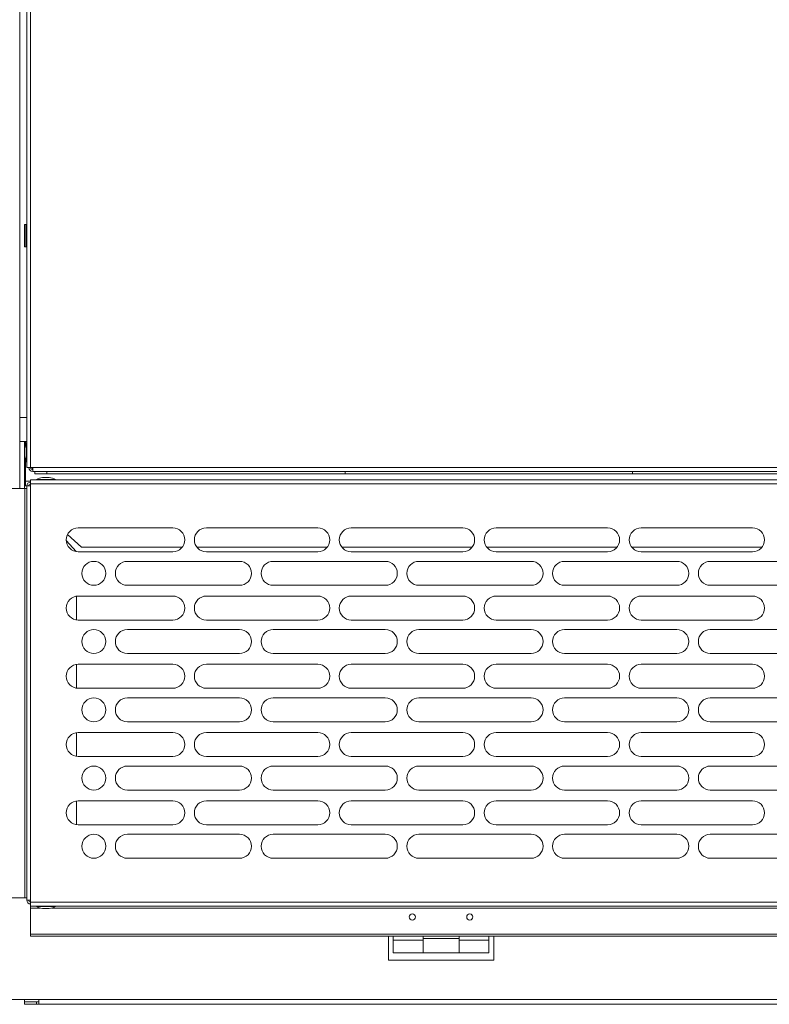
# Model space of a CAD drawing. Units: millimetres. Extents: x 230 to 4745, y 211 to 2969.
# Drawn here: x 1912 to 2225, y 2118 to 2530 of the extents above; entities that cross this region are included whole.
import ezdxf

# ---------------------------------------------------------------- set-up
doc = ezdxf.new("R2010")
doc.units = ezdxf.units.MM
doc.layers.add('1', color=7, linetype='Continuous', true_color=0xffffff)
doc.layers.add('3', color=7, linetype='Continuous', true_color=0xffffff)

# ---------------------------------------------------------------- blocks, each defined once
blk = doc.blocks.new('PURECLASS 800 bottom')
at = {"layer": '1', "color": 7, "linetype": 'Continuous', "lineweight": 15}
for p, q in [((1915.088505, 2363.582615), (1912.170325, 2363.582615)), ((1912.170325, 2353.582615), (1915.088505, 2353.582615)), ((1914.074712, 2350.432488), (1914.074712, 2353.580742)), ((1914.574712, 2352.331646), (1914.574712, 2353.582261)), ((1914.074712, 2333.987329), (1914.074712, 2347.630909)), ((1914.574712, 2336.982615), (1914.574712, 2345.733599)), ((1914.074502, 2335.982615), (1914.574712, 2335.982615)), ((1914.574712, 2334.982615), (1914.574712, 2336.982615)), ((1914.574712, 2336.982615), (1916.684931, 2336.982615)), ((1914.074502, 2334.982615), (1914.574712, 2334.982615)), ((1915.076322, 2334.982615), (1914.574712, 2334.982615)), ((1931.585369, 2312.161672), (1935.6964, 2307.566151)), ((1937.996033, 2309.488145), (1932.114948, 2314.749207)), ((1980.076424, 2309.488145), (1937.996033, 2309.488145)), ((2040.610622, 2309.488145), (1986.082241, 2309.488145)), ((2101.144819, 2309.488145), (2046.608505, 2309.488145)), ((2161.679017, 2309.488145), (2107.142703, 2309.488145)), ((2222.205281, 2309.488145), (2167.676901, 2309.488145)), ((1935.874712, 2288.938132), (1935.874712, 2279.03591)), ((1935.874712, 2260.438359), (1935.874712, 2250.536136)), ((1935.874712, 2231.940363), (1935.874712, 2222.03814)), ((1935.874712, 2203.44059), (1935.874712, 2193.609465)), ((1935.874712, 2193.609465), (1935.817619, 2193.545643)), ((2066.109713, 2146.977994), (2066.109713, 2136.98265)), ((2068.109713, 2145.218718), (2068.109713, 2146.978367)), ((2080.609713, 2145.218718), (2080.609713, 2146.978112)), ((2095.609713, 2145.218718), (2095.609713, 2146.978112)), ((2108.109713, 2146.978367), (2108.109713, 2145.218718)), ((2110.109713, 2136.98265), (2110.109713, 2146.977994)), ((2068.109713, 2145.218718), (2068.109713, 2139.98265)), ((2080.609713, 2145.218718), (2068.109713, 2145.218718)), ((2095.609713, 2145.98265), (2080.609713, 2145.98265)), ((2080.609713, 2145.218718), (2080.609713, 2139.98265)), ((2095.609713, 2145.218718), (2095.609713, 2139.98265)), ((2108.109713, 2145.218718), (2095.609713, 2145.218718)), ((2108.109713, 2145.218718), (2108.109713, 2139.98265)), ((2068.109713, 2139.98265), (2080.609713, 2139.98265)), ((2080.609713, 2139.98265), (2095.609713, 2139.98265)), ((2095.609713, 2139.98265), (2108.109713, 2139.98265)), ((2066.109713, 2136.98265), (2110.109713, 2136.98265)), ((1891.075103, 2120.482615), (1920.074712, 2120.482615)), ((1914.174712, 2119.482615), (1914.174712, 2120.482615)), ((1914.174712, 2119.482615), (1919.174712, 2119.482615)), ((1914.174712, 2118.482615), (1914.174712, 2119.482615)), ((1919.174712, 2118.482615), (1914.174712, 2118.482615)), ((1919.174712, 2119.482615), (1920.079391, 2119.482615)), ((1919.174712, 2119.482615), (1919.174712, 2118.482615)), ((1919.174712, 2118.482615), (1920.079391, 2118.482615)), ((1920.074712, 2120.482615), (1920.074712, 2118.482615)), ((3025.574712, 2120.482615), (1920.074712, 2120.482615)), ((1920.079391, 2118.482615), (3025.574712, 2118.482615))]:
    blk.add_line(p, q, dxfattribs=at)
for centre in [(2076.109713, 2154.98265), (2100.109713, 2154.98265)]:
    blk.add_circle(centre, 1.3, dxfattribs=at)
at = {"layer": '3', "color": 7, "linetype": 'Continuous', "lineweight": 15}
for p, q in [((1915.074712, 2342.632488), (1915.074712, 2956.819746)), ((1916.674712, 2342.632488), (1916.674712, 2956.819746)), ((1912.169182, 2333.993766), (1912.169182, 2948.825403)), ((1914.630995, 2444.182488), (1914.074712, 2444.182488)), ((1914.074712, 2439.532488), (1914.074712, 2444.182488)), ((1915.074744, 2443.738738), (1914.630995, 2444.182488)), ((1914.630995, 2439.532488), (1914.630995, 2444.182488)), ((1914.074712, 2434.882488), (1914.074712, 2439.532488)), ((1914.630995, 2434.882488), (1914.630995, 2439.532488)), ((1914.074712, 2434.882488), (1914.630995, 2434.882488)), ((1914.630995, 2434.882488), (1915.074744, 2435.326238)), ((1915.074712, 2353.032488), (1914.874712, 2353.032488)), ((1914.874712, 2349.032488), (1914.874712, 2353.032488)), ((1914.074712, 2349.032488), (1914.074712, 2350.432488)), ((1914.074712, 2347.632488), (1914.074712, 2349.032488)), ((1914.874712, 2345.032488), (1914.874712, 2349.032488)), ((1914.874712, 2345.032488), (1915.074712, 2345.032488)), ((1916.674712, 2342.632488), (1915.074712, 2342.632488)), ((1916.674712, 2342.632488), (1917.574712, 2342.632488)), ((1917.474712, 2342.039735), (1917.037447, 2342.039735)), ((1917.474712, 2342.632517), (1917.474712, 2342.039735)), ((1917.574718, 2342.039735), (1917.474712, 2342.039735)), ((3018.574712, 2342.632488), (1917.574712, 2342.632488)), ((1917.574712, 2341.032488), (1917.574712, 2342.632488)), ((3018.574712, 2341.032488), (1917.574712, 2341.032488)), ((1918.474712, 2340.039735), (1918.474712, 2341.032485)), ((1923.474712, 2340.039735), (1918.474712, 2340.039735)), ((1923.474712, 2341.032485), (1923.474712, 2340.039735)), ((1923.474712, 2340.039735), (2048.074712, 2340.039735)), ((2048.074712, 2340.039735), (2048.074712, 2341.039707)), ((2048.074712, 2340.039735), (2168.074712, 2340.039735)), ((2168.074712, 2341.039707), (2168.074712, 2340.039735)), ((2168.074712, 2340.039735), (2408.074712, 2340.039735)), ((1916.674712, 2337.488145), (3019.474712, 2337.488145)), ((1916.674712, 2335.888145), (1916.674712, 2337.488145)), ((1919.074712, 2337.688145), (1919.074712, 2337.488145)), ((1927.074712, 2337.688145), (1919.074712, 2337.688145)), ((1924.474712, 2338.488145), (1921.674712, 2338.488145)), ((1927.074712, 2337.488145), (1927.074712, 2337.688145)), ((1914.274712, 2333.988145), (1907.674712, 2333.988145)), ((1915.074712, 2333.988145), (1914.274712, 2333.988145)), ((1914.274712, 2333.988145), (1914.274712, 2162.988145)), ((1915.074712, 2334.988145), (1916.674712, 2334.988145)), ((1915.074712, 2161.988145), (1915.074712, 2334.988145)), ((1916.674712, 2335.888145), (3019.474712, 2335.888145)), ((1916.674712, 2335.888145), (1916.674712, 2334.988145)), ((1916.674712, 2161.988145), (1916.674712, 2334.988145)), ((1976.074712, 2317.488145), (1936.574712, 2317.488145)), ((2036.608046, 2317.488145), (1990.074712, 2317.488145)), ((2097.141379, 2317.488145), (2050.608046, 2317.488145)), ((2157.674712, 2317.488145), (2111.141379, 2317.488145)), ((2218.208046, 2317.488145), (2171.674712, 2317.488145)), ((1936.574712, 2307.488145), (1976.074712, 2307.488145)), ((1990.074712, 2307.488145), (2036.608046, 2307.488145)), ((2050.608046, 2307.488145), (2097.141379, 2307.488145)), ((2111.141379, 2307.488145), (2157.674712, 2307.488145)), ((2171.674712, 2307.488145), (2218.208046, 2307.488145)), ((2003.949712, 2303.488145), (1957.074712, 2303.488145)), ((2064.824712, 2303.488145), (2017.949712, 2303.488145)), ((2125.699712, 2303.488145), (2078.824712, 2303.488145)), ((2186.574712, 2303.488145), (2139.699712, 2303.488145)), ((2247.449712, 2303.488145), (2200.574712, 2303.488145)), ((1957.074712, 2293.488145), (2003.949712, 2293.488145)), ((2017.949712, 2293.488145), (2064.824712, 2293.488145)), ((2078.824712, 2293.488145), (2125.699712, 2293.488145)), ((2139.699712, 2293.488145), (2186.574712, 2293.488145)), ((2200.574712, 2293.488145), (2247.449712, 2293.488145)), ((1976.074712, 2288.988145), (1936.574712, 2288.988145)), ((2036.608046, 2288.988145), (1990.074712, 2288.988145)), ((2097.141379, 2288.988145), (2050.608046, 2288.988145)), ((2157.674712, 2288.988145), (2111.141379, 2288.988145)), ((2218.208046, 2288.988145), (2171.674712, 2288.988145)), ((1936.574712, 2278.988145), (1976.074712, 2278.988145)), ((1990.074712, 2278.988145), (2036.608046, 2278.988145)), ((2050.608046, 2278.988145), (2097.141379, 2278.988145)), ((2111.141379, 2278.988145), (2157.674712, 2278.988145)), ((2171.674712, 2278.988145), (2218.208046, 2278.988145)), ((2003.949712, 2274.988145), (1957.074712, 2274.988145)), ((2064.824712, 2274.988145), (2017.949712, 2274.988145)), ((2125.699712, 2274.988145), (2078.824712, 2274.988145)), ((2186.574712, 2274.988145), (2139.699712, 2274.988145)), ((2247.449712, 2274.988145), (2200.574712, 2274.988145)), ((1957.074712, 2264.988145), (2003.949712, 2264.988145)), ((2017.949712, 2264.988145), (2064.824712, 2264.988145)), ((2078.824712, 2264.988145), (2125.699712, 2264.988145)), ((2139.699712, 2264.988145), (2186.574712, 2264.988145)), ((2200.574712, 2264.988145), (2247.449712, 2264.988145)), ((1976.074712, 2260.488145), (1936.574712, 2260.488145)), ((2036.608046, 2260.488145), (1990.074712, 2260.488145)), ((2097.141379, 2260.488145), (2050.608046, 2260.488145)), ((2157.674712, 2260.488145), (2111.141379, 2260.488145)), ((2218.208046, 2260.488145), (2171.674712, 2260.488145)), ((1936.574712, 2250.488145), (1976.074712, 2250.488145)), ((1990.074712, 2250.488145), (2036.608046, 2250.488145)), ((2050.608046, 2250.488145), (2097.141379, 2250.488145)), ((2111.141379, 2250.488145), (2157.674712, 2250.488145)), ((2171.674712, 2250.488145), (2218.208046, 2250.488145)), ((2003.949712, 2246.488145), (1957.074712, 2246.488145)), ((2064.824712, 2246.488145), (2017.949712, 2246.488145)), ((2125.699712, 2246.488145), (2078.824712, 2246.488145)), ((2186.574712, 2246.488145), (2139.699712, 2246.488145)), ((2247.449712, 2246.488145), (2200.574712, 2246.488145)), ((1957.074712, 2236.488145), (2003.949712, 2236.488145)), ((2017.949712, 2236.488145), (2064.824712, 2236.488145)), ((2078.824712, 2236.488145), (2125.699712, 2236.488145)), ((2139.699712, 2236.488145), (2186.574712, 2236.488145)), ((2200.574712, 2236.488145), (2247.449712, 2236.488145)), ((1976.074712, 2231.988145), (1936.574712, 2231.988145)), ((2036.608046, 2231.988145), (1990.074712, 2231.988145)), ((2097.141379, 2231.988145), (2050.608046, 2231.988145)), ((2157.674712, 2231.988145), (2111.141379, 2231.988145)), ((2218.208046, 2231.988145), (2171.674712, 2231.988145)), ((1936.574712, 2221.988145), (1976.074712, 2221.988145)), ((1990.074712, 2221.988145), (2036.608046, 2221.988145)), ((2050.608046, 2221.988145), (2097.141379, 2221.988145)), ((2111.141379, 2221.988145), (2157.674712, 2221.988145)), ((2171.674712, 2221.988145), (2218.208046, 2221.988145)), ((2003.949712, 2217.988145), (1957.074712, 2217.988145)), ((2064.824712, 2217.988145), (2017.949712, 2217.988145)), ((2125.699712, 2217.988145), (2078.824712, 2217.988145)), ((2186.574712, 2217.988145), (2139.699712, 2217.988145)), ((2247.449712, 2217.988145), (2200.574712, 2217.988145)), ((1957.074712, 2207.988145), (2003.949712, 2207.988145)), ((2017.949712, 2207.988145), (2064.824712, 2207.988145)), ((2078.824712, 2207.988145), (2125.699712, 2207.988145)), ((2139.699712, 2207.988145), (2186.574712, 2207.988145)), ((2200.574712, 2207.988145), (2247.449712, 2207.988145)), ((1976.074712, 2203.488145), (1936.574712, 2203.488145)), ((2036.608046, 2203.488145), (1990.074712, 2203.488145)), ((2097.141379, 2203.488145), (2050.608046, 2203.488145)), ((2157.674712, 2203.488145), (2111.141379, 2203.488145)), ((2218.208046, 2203.488145), (2171.674712, 2203.488145)), ((1936.574712, 2193.488145), (1976.074712, 2193.488145)), ((1990.074712, 2193.488145), (2036.608046, 2193.488145)), ((2050.608046, 2193.488145), (2097.141379, 2193.488145)), ((2111.141379, 2193.488145), (2157.674712, 2193.488145)), ((2171.674712, 2193.488145), (2218.208046, 2193.488145)), ((2003.949712, 2189.488145), (1957.074712, 2189.488145)), ((2064.824712, 2189.488145), (2017.949712, 2189.488145)), ((2125.699712, 2189.488145), (2078.824712, 2189.488145)), ((2186.574712, 2189.488145), (2139.699712, 2189.488145)), ((2247.449712, 2189.488145), (2200.574712, 2189.488145)), ((1957.074712, 2179.488145), (2003.949712, 2179.488145)), ((2017.949712, 2179.488145), (2064.824712, 2179.488145)), ((2078.824712, 2179.488145), (2125.699712, 2179.488145)), ((2139.699712, 2179.488145), (2186.574712, 2179.488145)), ((2200.574712, 2179.488145), (2247.449712, 2179.488145)), ((1914.274712, 2162.988145), (1907.674712, 2162.988145)), ((1915.074712, 2162.988145), (1914.274712, 2162.988145)), ((1915.074712, 2161.988145), (1916.674712, 2161.988145)), ((1916.674712, 2161.088145), (1916.674712, 2161.988145)), ((1916.674712, 2159.488145), (1916.674712, 2161.088145)), ((3019.474712, 2161.088145), (1916.674712, 2161.088145)), ((1916.674712, 2159.488145), (1916.674712, 2158.688145)), ((3019.474712, 2159.488145), (1916.674712, 2159.488145)), ((1919.074712, 2159.488145), (1919.074712, 2159.288145)), ((1927.074712, 2159.288145), (1919.074712, 2159.288145)), ((1927.074712, 2159.288145), (1927.074712, 2159.488145)), ((1916.674712, 2147.788145), (1916.674712, 2158.688145)), ((1916.674712, 2158.688145), (1920.724056, 2158.688145)), ((1924.474712, 2158.488145), (1921.674712, 2158.488145)), ((1925.445419, 2158.688145), (3010.704006, 2158.688145)), ((1916.674712, 2146.978145), (1916.674712, 2147.788145)), ((1916.674712, 2147.788145), (3019.474712, 2147.788145)), ((1916.674712, 2146.978145), (3019.474712, 2146.978145))]:
    blk.add_line(p, q, dxfattribs=at)
for centre in [(1943.074712, 2298.488145), (1943.074712, 2269.988145), (1943.074712, 2241.488145), (1943.074712, 2212.988145), (1943.074712, 2184.488145)]:
    blk.add_circle(centre, 5, dxfattribs=at)
for centre, radius, start, end in [((1923.249712, 2349.032488), 9.281197, 154.470302, 171.32424), ((1923.249712, 2349.032488), 9.281197, 188.67576, 205.529698), ((1917.574712, 2342.632488), 1.6, 180, 270), ((1917.574712, 2342.632488), 0.8, 180, 270), ((1916.674712, 2334.988145), 1.6, 90, 180), ((1923.074712, 2329.313145), 9.281197, 98.67576, 115.529698), ((1923.074712, 2329.313145), 9.281197, 64.470302, 81.32424), ((1916.674712, 2334.988145), 0.8, 90, 180), ((1936.574712, 2312.488145), 5, 90, 270), ((1976.074712, 2312.488145), 5, 270, 90), ((1990.074712, 2312.488145), 5, 90, 270), ((2036.608046, 2312.488145), 5, 270, 90), ((2050.608046, 2312.488145), 5, 90, 270), ((2097.141379, 2312.488145), 5, 270, 90), ((2111.141379, 2312.488145), 5, 90, 270), ((2157.674712, 2312.488145), 5, 270, 90), ((2171.674712, 2312.488145), 5, 90, 270), ((2218.208046, 2312.488145), 5, 270, 90), ((1957.074712, 2298.488145), 5, 90, 270), ((2003.949712, 2298.488145), 5, 270, 90), ((2017.949712, 2298.488145), 5, 90, 270), ((2064.824712, 2298.488145), 5, 270, 90), ((2078.824712, 2298.488145), 5, 90, 270), ((2125.699712, 2298.488145), 5, 270, 90), ((2139.699712, 2298.488145), 5, 90, 270), ((2186.574712, 2298.488145), 5, 270, 90), ((2200.574712, 2298.488145), 5, 90, 270), ((1936.574712, 2283.988145), 5, 90, 270), ((1976.074712, 2283.988145), 5, 270, 90), ((1990.074712, 2283.988145), 5, 90, 270), ((2036.608046, 2283.988145), 5, 270, 90), ((2050.608046, 2283.988145), 5, 90, 270), ((2097.141379, 2283.988145), 5, 270, 90), ((2111.141379, 2283.988145), 5, 90, 270), ((2157.674712, 2283.988145), 5, 270, 90), ((2171.674712, 2283.988145), 5, 90, 270), ((2218.208046, 2283.988145), 5, 270, 90), ((1957.074712, 2269.988145), 5, 90, 270), ((2003.949712, 2269.988145), 5, 270, 90), ((2017.949712, 2269.988145), 5, 90, 270), ((2064.824712, 2269.988145), 5, 270, 90), ((2078.824712, 2269.988145), 5, 90, 270), ((2125.699712, 2269.988145), 5, 270, 90), ((2139.699712, 2269.988145), 5, 90, 270), ((2186.574712, 2269.988145), 5, 270, 90), ((2200.574712, 2269.988145), 5, 90, 270), ((1936.574712, 2255.488145), 5, 90, 270), ((1976.074712, 2255.488145), 5, 270, 90), ((1990.074712, 2255.488145), 5, 90, 270), ((2036.608046, 2255.488145), 5, 270, 90), ((2050.608046, 2255.488145), 5, 90, 270), ((2097.141379, 2255.488145), 5, 270, 90), ((2111.141379, 2255.488145), 5, 90, 270), ((2157.674712, 2255.488145), 5, 270, 90), ((2171.674712, 2255.488145), 5, 90, 270), ((2218.208046, 2255.488145), 5, 270, 90), ((1957.074712, 2241.488145), 5, 90, 270), ((2003.949712, 2241.488145), 5, 270, 90), ((2017.949712, 2241.488145), 5, 90, 270), ((2064.824712, 2241.488145), 5, 270, 90), ((2078.824712, 2241.488145), 5, 90, 270), ((2125.699712, 2241.488145), 5, 270, 90), ((2139.699712, 2241.488145), 5, 90, 270), ((2186.574712, 2241.488145), 5, 270, 90), ((2200.574712, 2241.488145), 5, 90, 270), ((1936.574712, 2226.988145), 5, 90, 270), ((1976.074712, 2226.988145), 5, 270, 90), ((1990.074712, 2226.988145), 5, 90, 270), ((2036.608046, 2226.988145), 5, 270, 90), ((2050.608046, 2226.988145), 5, 90, 270), ((2097.141379, 2226.988145), 5, 270, 90), ((2111.141379, 2226.988145), 5, 90, 270), ((2157.674712, 2226.988145), 5, 270, 90), ((2171.674712, 2226.988145), 5, 90, 270), ((2218.208046, 2226.988145), 5, 270, 90), ((1957.074712, 2212.988145), 5, 90, 270), ((2003.949712, 2212.988145), 5, 270, 90), ((2017.949712, 2212.988145), 5, 90, 270), ((2064.824712, 2212.988145), 5, 270, 90), ((2078.824712, 2212.988145), 5, 90, 270), ((2125.699712, 2212.988145), 5, 270, 90), ((2139.699712, 2212.988145), 5, 90, 270), ((2186.574712, 2212.988145), 5, 270, 90), ((2200.574712, 2212.988145), 5, 90, 270), ((1936.574712, 2198.488145), 5, 90, 270), ((1976.074712, 2198.488145), 5, 270, 90), ((1990.074712, 2198.488145), 5, 90, 270), ((2036.608046, 2198.488145), 5, 270, 90), ((2050.608046, 2198.488145), 5, 90, 270), ((2097.141379, 2198.488145), 5, 270, 90), ((2111.141379, 2198.488145), 5, 90, 270), ((2157.674712, 2198.488145), 5, 270, 90), ((2171.674712, 2198.488145), 5, 90, 270), ((2218.208046, 2198.488145), 5, 270, 90), ((1957.074712, 2184.488145), 5, 90, 270), ((2003.949712, 2184.488145), 5, 270, 90), ((2017.949712, 2184.488145), 5, 90, 270), ((2064.824712, 2184.488145), 5, 270, 90), ((2078.824712, 2184.488145), 5, 90, 270), ((2125.699712, 2184.488145), 5, 270, 90), ((2139.699712, 2184.488145), 5, 90, 270), ((2186.574712, 2184.488145), 5, 270, 90), ((2200.574712, 2184.488145), 5, 90, 270), ((1916.674712, 2161.988145), 1.6, 180, 270), ((1916.674712, 2161.988145), 0.8, 180, 270), ((1923.074712, 2167.663145), 9.281197, 244.470302, 261.32424), ((1923.074712, 2167.663145), 9.281197, 278.67576, 295.529698)]:
    blk.add_arc(centre, radius, start, end, dxfattribs=at)

msp = doc.modelspace()

# ---------------------------------------------------------------- block references
at = {"lineweight": 15}
msp.add_blockref('PURECLASS 800 bottom', (0, 0), dxfattribs=at)

doc.saveas('drawing.dxf')
